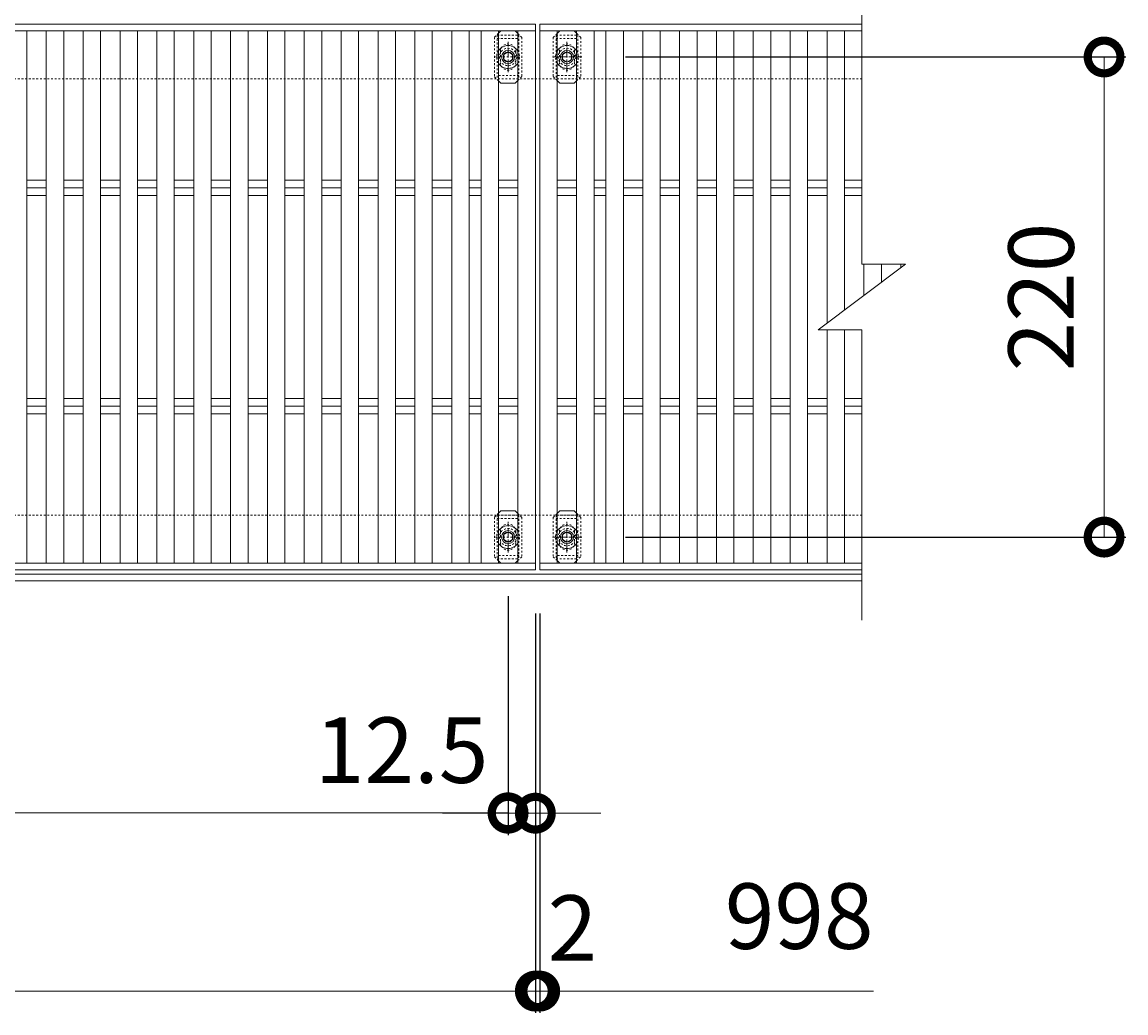
# Model space of a CAD drawing. Units: millimetres. Extents: x -1389 to 57, y -251 to 1135.
# Drawn here: x -449 to 57, y 445 to 899 of the extents above; entities that cross this region are included whole.
import ezdxf

# ---------------------------------------------------------------- set-up
doc = ezdxf.new("R2010")
doc.units = ezdxf.units.MM
doc.linetypes.add('中心線（短）', pattern=[6.773333, 4.233333, -0.846667, 0.846667, -0.846667])
doc.linetypes.add('点線（標準）', pattern=[1.693333, 0.846667, -0.846667])
for name, color, linetype in [('(K)ボルト固定部', 6, 'Continuous'), ('(K)受枠', 2, 'Continuous'), ('(K)寸法', 7, 'Continuous'), ('(K)蓋', 3, 'Continuous')]:
    doc.layers.add(name, color=color, linetype=linetype)
doc.styles.add('(K)MSゴシック', font='MS Gothic.ttf')
doc.dimstyles.new('KAD-1', dxfattribs={"dimtxt": 3, "dimasz": 3, "dimexe": 1, "dimexo": 2, "dimgap": 1, "dimtad": 1, "dimdec": 1, "dimdsep": 46, "dimtxsty": '(K)MSゴシック', "dimblk": 'DOTSMALL', "dimcen": 0, "dimclrd": 7, "dimclre": 256, "dimclrt": 2, "dimadec": 1, "dimazin": 0, "dimtfac": 1, "dimtdec": 1, "dimtmove": 0, "dimatfit": 3, "dimldrblk": 'DOTSMALL', "dimfxl": 1, "dimtfill": 1, "dimlwd": 9, "dimlwe": -1, "dimarcsym": 0})

# ---------------------------------------------------------------- blocks, each defined once
blk = doc.blocks.new('_DotSmall')
at = {"color": 0, "linetype": 'ByBlock', "const_width": 0.5}
blk.add_lwpolyline([(-0.0625, 0, 1), (0.0625, 0, 1)], format="xyb", close=True, dxfattribs=at)
blk = doc.blocks.new('*D3')
at = {"layer": '(K)寸法', "transparency": 16777216}
for p, q in [((-172.59, 882.73), (56.82, 882.73)), ((-172.59, 662.73), (56.82, 662.73))]:
    blk.add_line(p, q, dxfattribs=at)
at = {"layer": '(K)寸法', "color": 7, "lineweight": 9, "transparency": 16777216}
blk.add_line((46.82, 662.73), (46.82, 882.73), dxfattribs=at)
at = {"layer": 'Defpoints', "color": 0, "transparency": 16777216}
for p in [(-192.59, 882.73), (46.82, 882.73), (-192.59, 662.73)]:
    blk.add_point(p, dxfattribs=at)
at = {"layer": '(K)寸法', "color": 7, "lineweight": 9, "transparency": 16777216, "xscale": 30, "yscale": 30, "zscale": 30}
for p, rotation in [((46.82, 882.73), 90), ((46.82, 662.73), 270)]:
    blk.add_blockref('_DotSmall', p, dxfattribs=dict(at, rotation=rotation))
at = {"layer": '(K)寸法', "color": 2, "lineweight": 9, "transparency": 16777216, "insert": (21.82, 772.73), "char_height": 30, "attachment_point": 5, "rotation": 90, "style": '(K)MSゴシック', "bg_fill": 3, "box_fill_scale": 1.1, "bg_fill_color": 256, "bg_fill_true_color": 13158600, "bg_fill_transparency": 0}
blk.add_mtext('220', dxfattribs=at)
blk = doc.blocks.new('*D5')
at = {"layer": '(K)寸法', "transparency": 16777216}
for p, q in [((-1211.9, 627.73), (-1211.9, 444.68)), ((-213.9, 627.73), (-213.9, 444.68))]:
    blk.add_line(p, q, dxfattribs=at)
at = {"layer": '(K)寸法', "color": 7, "lineweight": 9, "transparency": 16777216}
blk.add_line((-1211.9, 454.68), (-213.9, 454.68), dxfattribs=at)
at = {"layer": 'Defpoints', "color": 0, "transparency": 16777216}
for p in [(-1211.9, 647.73), (-213.9, 647.73), (-213.9, 454.68)]:
    blk.add_point(p, dxfattribs=at)
at = {"layer": '(K)寸法', "color": 7, "lineweight": 9, "transparency": 16777216, "xscale": 30, "yscale": 30, "zscale": 30, "rotation": 180}
blk.add_blockref('_DotSmall', (-1211.9, 454.68), dxfattribs=at)
at = {"layer": '(K)寸法', "color": 7, "lineweight": 9, "transparency": 16777216, "xscale": 30, "yscale": 30, "zscale": 30}
blk.add_blockref('_DotSmall', (-213.9, 454.68), dxfattribs=at)
at = {"layer": '(K)寸法', "color": 2, "lineweight": 9, "transparency": 16777216, "insert": (-712.9, 479.68), "char_height": 30, "attachment_point": 5, "style": '(K)MSゴシック', "bg_fill": 3, "box_fill_scale": 1.1, "bg_fill_color": 256, "bg_fill_true_color": 13158600, "bg_fill_transparency": 0}
blk.add_mtext('998', dxfattribs=at)
blk = doc.blocks.new('*D6')
at = {"layer": '(K)寸法', "transparency": 16777216}
for p, q in [((-213.9, 627.73), (-213.9, 444.68)), ((-211.9, 627.73), (-211.9, 444.68))]:
    blk.add_line(p, q, dxfattribs=at)
at = {"layer": '(K)寸法', "color": 7, "lineweight": 9, "transparency": 16777216}
for p, q in [((-213.9, 454.68), (-243.9, 454.68)), ((-213.9, 454.68), (-211.9, 454.68)), ((-211.9, 454.68), (-181.9, 454.68))]:
    blk.add_line(p, q, dxfattribs=at)
at = {"layer": 'Defpoints', "color": 0, "transparency": 16777216}
for p in [(-213.9, 647.73), (-211.9, 647.73), (-211.9, 454.68)]:
    blk.add_point(p, dxfattribs=at)
at = {"layer": '(K)寸法', "color": 7, "lineweight": 9, "transparency": 16777216, "xscale": 30, "yscale": 30, "zscale": 30}
blk.add_blockref('_DotSmall', (-213.9, 454.68), dxfattribs=at)
at = {"layer": '(K)寸法', "color": 7, "lineweight": 9, "transparency": 16777216, "xscale": 30, "yscale": 30, "zscale": 30, "rotation": 180}
blk.add_blockref('_DotSmall', (-211.9, 454.68), dxfattribs=at)
at = {"layer": '(K)寸法', "color": 2, "lineweight": 9, "transparency": 16777216, "insert": (-196.9, 479.68), "char_height": 30, "attachment_point": 5, "style": '(K)MSゴシック', "bg_fill": 3, "box_fill_scale": 1.1, "bg_fill_color": 256, "bg_fill_true_color": 13158600, "bg_fill_transparency": 0}
blk.add_mtext('2', dxfattribs=at)
blk = doc.blocks.new('*D8')
at = {"layer": '(K)寸法', "transparency": 16777216}
for p, q in [((-1199.4, 635.72), (-1199.4, 526.38)), ((-226.4, 635.72), (-226.4, 526.38))]:
    blk.add_line(p, q, dxfattribs=at)
at = {"layer": '(K)寸法', "color": 7, "lineweight": 9, "transparency": 16777216}
blk.add_line((-1199.4, 536.38), (-226.4, 536.38), dxfattribs=at)
at = {"layer": 'Defpoints', "color": 0, "transparency": 16777216}
for p in [(-1199.4, 655.72), (-226.4, 655.72), (-226.4, 536.38)]:
    blk.add_point(p, dxfattribs=at)
at = {"layer": '(K)寸法', "color": 7, "lineweight": 9, "transparency": 16777216, "xscale": 30, "yscale": 30, "zscale": 30, "rotation": 180}
blk.add_blockref('_DotSmall', (-1199.4, 536.38), dxfattribs=at)
at = {"layer": '(K)寸法', "color": 7, "lineweight": 9, "transparency": 16777216, "xscale": 30, "yscale": 30, "zscale": 30}
blk.add_blockref('_DotSmall', (-226.4, 536.38), dxfattribs=at)
at = {"layer": '(K)寸法', "color": 2, "lineweight": 9, "transparency": 16777216, "insert": (-712.9, 561.38), "char_height": 30, "attachment_point": 5, "style": '(K)MSゴシック', "bg_fill": 3, "box_fill_scale": 1.1, "bg_fill_color": 256, "bg_fill_true_color": 13158600, "bg_fill_transparency": 0}
blk.add_mtext('973', dxfattribs=at)
blk = doc.blocks.new('*D9')
at = {"layer": '(K)寸法', "transparency": 16777216}
for p, q in [((-226.4, 635.72), (-226.4, 526.2)), ((-213.9, 556.2), (-213.9, 546.2))]:
    blk.add_line(p, q, dxfattribs=at)
at = {"layer": '(K)寸法', "color": 7, "lineweight": 9, "transparency": 16777216}
for p, q in [((-226.4, 536.2), (-256.4, 536.2)), ((-226.4, 536.2), (-213.9, 536.2)), ((-213.9, 536.2), (-183.9, 536.2))]:
    blk.add_line(p, q, dxfattribs=at)
at = {"layer": 'Defpoints', "color": 0, "transparency": 16777216}
for p in [(-226.4, 655.72), (-213.9, 536.2), (-213.9, 536.2)]:
    blk.add_point(p, dxfattribs=at)
at = {"layer": '(K)寸法', "color": 7, "lineweight": 9, "transparency": 16777216, "xscale": 30, "yscale": 30, "zscale": 30}
blk.add_blockref('_DotSmall', (-226.4, 536.2), dxfattribs=at)
at = {"layer": '(K)寸法', "color": 7, "lineweight": 9, "transparency": 16777216, "xscale": 30, "yscale": 30, "zscale": 30, "rotation": 180}
blk.add_blockref('_DotSmall', (-213.9, 536.2), dxfattribs=at)
at = {"layer": '(K)寸法', "color": 2, "lineweight": 9, "transparency": 16777216, "insert": (-275.19, 561.2), "char_height": 30, "attachment_point": 5, "style": '(K)MSゴシック', "bg_fill": 3, "box_fill_scale": 1.1, "bg_fill_color": 256, "bg_fill_true_color": 13158600, "bg_fill_transparency": 0}
blk.add_mtext('12.5', dxfattribs=at)

msp = doc.modelspace()

# ---------------------------------------------------------------- linework, layer by layer
at = {"layer": '(K)ボルト固定部', "color": 7, "linetype": '点線（標準）', "lineweight": 9}
for p, q in [((-230.79, 893.63), (-232.7, 891.73)), ((-232.7, 891.73), (-232.7, 873.73)), ((-220.1, 891.73), (-221.9, 893.53)), ((-220.1, 891.73), (-220.1, 873.73)), ((-203.9, 893.53), (-205.7, 891.73)), ((-205.7, 891.73), (-205.7, 873.73)), ((-193.1, 891.73), (-195, 893.63)), ((-193.1, 891.73), (-193.1, 873.73)), ((-229.9, 885.23), (-229.9, 880.23)), ((-222.9, 885.23), (-222.9, 880.23)), ((-202.9, 885.23), (-202.9, 880.23)), ((-195.9, 885.23), (-195.9, 880.23)), ((-230.79, 871.82), (-232.7, 873.73)), ((-221.9, 871.93), (-220.1, 873.73)), ((-203.9, 871.93), (-205.7, 873.73)), ((-195, 871.82), (-193.1, 873.73)), ((-230.79, 673.63), (-232.7, 671.73)), ((-220.1, 671.73), (-221.9, 673.53)), ((-203.9, 673.53), (-205.7, 671.73)), ((-193.1, 671.73), (-195, 673.63)), ((-232.7, 671.73), (-232.7, 653.73)), ((-220.1, 671.73), (-220.1, 653.73)), ((-205.7, 671.73), (-205.7, 653.73)), ((-193.1, 671.73), (-193.1, 653.73)), ((-229.9, 665.23), (-229.9, 660.23)), ((-222.9, 665.23), (-222.9, 660.23)), ((-202.9, 665.23), (-202.9, 660.23)), ((-195.9, 665.23), (-195.9, 660.23)), ((-230.79, 651.82), (-232.7, 653.73)), ((-221.9, 651.93), (-220.1, 653.73)), ((-203.9, 651.93), (-205.7, 653.73)), ((-195, 651.82), (-193.1, 653.73))]:
    msp.add_line(p, q, dxfattribs=at)
at = {"layer": '(K)ボルト固定部', "color": 6, "linetype": '点線（標準）', "lineweight": 9}
for p, q in [((-231.4, 892.73), (-221.4, 892.73)), ((-231.4, 892.73), (-231.4, 872.73)), ((-231.4, 891.23), (-221.4, 891.23)), ((-221.4, 892.73), (-221.4, 872.73)), ((-204.4, 892.73), (-194.4, 892.73)), ((-204.4, 892.73), (-204.4, 872.73)), ((-204.4, 891.23), (-194.4, 891.23)), ((-194.4, 892.73), (-194.4, 872.73)), ((-226.4, 877.37), (-226.4, 888.09)), ((-199.4, 877.37), (-199.4, 888.09)), ((-232.11, 882.73), (-220.68, 882.73)), ((-205.11, 882.73), (-193.68, 882.73)), ((-221.4, 874.23), (-231.4, 874.23)), ((-194.4, 874.23), (-204.4, 874.23)), ((-231.4, 672.73), (-221.4, 672.73)), ((-231.4, 672.73), (-231.4, 652.73)), ((-231.4, 671.23), (-221.4, 671.23)), ((-226.4, 657.37), (-226.4, 668.09)), ((-221.4, 672.73), (-221.4, 652.73)), ((-204.4, 672.73), (-194.4, 672.73)), ((-204.4, 672.73), (-204.4, 652.73)), ((-204.4, 671.23), (-194.4, 671.23)), ((-199.4, 657.37), (-199.4, 668.09)), ((-194.4, 672.73), (-194.4, 652.73)), ((-232.11, 662.73), (-220.68, 662.73)), ((-205.11, 662.73), (-193.68, 662.73)), ((-221.4, 654.23), (-231.4, 654.23)), ((-194.4, 654.23), (-204.4, 654.23)), ((-231.4, 652.73), (-221.4, 652.73)), ((-204.4, 652.73), (-194.4, 652.73))]:
    msp.add_line(p, q, dxfattribs=at)
at = {"layer": '(K)ボルト固定部', "color": 7, "linetype": 'Continuous', "lineweight": 9}
for p, q in [((-229.7, 894.73), (-230.79, 893.63)), ((-223.1, 894.73), (-229.7, 894.73)), ((-221.9, 893.53), (-223.1, 894.73)), ((-202.7, 894.73), (-203.9, 893.53)), ((-196.1, 894.73), (-202.7, 894.73)), ((-195, 893.63), (-196.1, 894.73)), ((-229.7, 870.73), (-230.79, 871.82)), ((-223.1, 870.73), (-229.7, 870.73)), ((-223.1, 870.73), (-221.9, 871.93)), ((-202.7, 870.73), (-203.9, 871.93)), ((-196.1, 870.73), (-202.7, 870.73)), ((-196.1, 870.73), (-195, 871.82)), ((-229.7, 674.73), (-230.79, 673.63)), ((-223.1, 674.73), (-229.7, 674.73)), ((-221.9, 673.53), (-223.1, 674.73)), ((-202.7, 674.73), (-203.9, 673.53)), ((-196.1, 674.73), (-202.7, 674.73)), ((-195, 673.63), (-196.1, 674.73)), ((-229.7, 650.73), (-230.79, 651.82)), ((-223.1, 650.73), (-229.7, 650.73)), ((-223.1, 650.73), (-221.9, 651.93)), ((-202.7, 650.73), (-203.9, 651.93)), ((-196.1, 650.73), (-202.7, 650.73)), ((-196.1, 650.73), (-195, 651.82))]:
    msp.add_line(p, q, dxfattribs=at)
at = {"layer": '(K)ボルト固定部', "color": 2, "linetype": '中心線（短）', "lineweight": 9}
for p, q in [((-226.4, 875.72), (-226.4, 889.73)), ((-199.4, 875.72), (-199.4, 889.73)), ((-192.59, 882.73), (-206.21, 882.73)), ((-226.4, 655.72), (-226.4, 669.73)), ((-199.4, 655.72), (-199.4, 669.73)), ((-192.59, 662.73), (-206.21, 662.73))]:
    msp.add_line(p, q, dxfattribs=at)
at = {"layer": '(K)ボルト固定部', "color": 2, "linetype": 'Continuous', "lineweight": 9}
for p, q in [((-226.4, 885.04), (-228.4, 883.88)), ((-228.4, 883.88), (-228.4, 881.57)), ((-228.4, 881.57), (-226.4, 880.42)), ((-224.4, 883.88), (-226.4, 885.04)), ((-226.4, 880.42), (-224.4, 881.57)), ((-224.4, 881.57), (-224.4, 883.88)), ((-199.4, 885.04), (-201.4, 883.88)), ((-201.4, 883.88), (-201.4, 881.57)), ((-201.4, 881.57), (-199.4, 880.42)), ((-197.4, 883.88), (-199.4, 885.04)), ((-199.4, 880.42), (-197.4, 881.57)), ((-197.4, 881.57), (-197.4, 883.88)), ((-226.4, 665.04), (-228.4, 663.88)), ((-228.4, 663.88), (-228.4, 661.57)), ((-224.4, 663.88), (-226.4, 665.04)), ((-224.4, 661.57), (-224.4, 663.88)), ((-199.4, 665.04), (-201.4, 663.88)), ((-201.4, 663.88), (-201.4, 661.57)), ((-197.4, 663.88), (-199.4, 665.04)), ((-197.4, 661.57), (-197.4, 663.88)), ((-228.4, 661.57), (-226.4, 660.42)), ((-226.4, 660.42), (-224.4, 661.57)), ((-201.4, 661.57), (-199.4, 660.42)), ((-199.4, 660.42), (-197.4, 661.57))]:
    msp.add_line(p, q, dxfattribs=at)
at = {"layer": '(K)ボルト固定部', "color": 6, "linetype": '点線（標準）', "lineweight": 9}
for centre in [(-226.4, 882.73), (-199.4, 882.73), (-226.4, 662.73), (-199.4, 662.73)]:
    msp.add_circle(centre, 4, dxfattribs=at)
at = {"layer": '(K)ボルト固定部', "color": 2, "linetype": 'Continuous', "lineweight": 9}
for centre, radius in [((-226.4, 882.73), 3), ((-199.4, 882.73), 3), ((-226.4, 882.73), 2.31), ((-199.4, 882.73), 2.31), ((-226.4, 662.73), 3), ((-226.4, 662.73), 2.31), ((-199.4, 662.73), 3), ((-199.4, 662.73), 2.31)]:
    msp.add_circle(centre, radius, dxfattribs=at)
at = {"layer": '(K)ボルト固定部', "color": 2, "linetype": '点線（標準）', "lineweight": 9}
for centre, start, end in [((-226.4, 882.73), 146.8813, 213.1187), ((-199.4, 882.73), 326.8758, 33.1242), ((-226.4, 882.73), 328.9954, 31.0046), ((-199.4, 882.73), 149.0013, 210.9987), ((-226.4, 662.73), 146.8813, 213.1187), ((-226.4, 662.73), 328.9954, 31.0046), ((-199.4, 662.73), 149.0013, 210.9987), ((-199.4, 662.73), 326.8758, 33.1242)]:
    msp.add_arc(centre, 5.25, start, end, dxfattribs=at)
at = {"layer": '(K)ボルト固定部', "color": 2, "linetype": 'Continuous', "lineweight": 9}
for centre, start, end in [((-226.4, 882.73), 124.8471, 146.8813), ((-226.4, 882.73), 55.1473, 124.8471), ((-226.4, 882.73), 31.0046, 55.1473), ((-199.4, 882.73), 124.8471, 149.0013), ((-199.4, 882.73), 55.1473, 124.8471), ((-199.4, 882.73), 33.1242, 55.1473), ((-226.4, 882.73), 213.1187, 328.9954), ((-199.4, 882.73), 210.9987, 326.8758), ((-226.4, 662.73), 55.1473, 124.8471), ((-199.4, 662.73), 55.1473, 124.8471), ((-226.4, 662.73), 124.8471, 146.8813), ((-226.4, 662.73), 31.0046, 55.1473), ((-199.4, 662.73), 124.8471, 149.0013), ((-199.4, 662.73), 33.1242, 55.1473), ((-226.4, 662.73), 213.1187, 328.9954), ((-199.4, 662.73), 210.9987, 326.8758)]:
    msp.add_arc(centre, 5.25, start, end, dxfattribs=at)
at = {"layer": '(K)ボルト固定部', "color": 7, "linetype": '点線（標準）', "lineweight": 9}
for centre, start, end in [((-226.4, 885.23), 0, 180), ((-199.4, 885.23), 0, 180), ((-226.4, 880.23), 180, 0), ((-199.4, 880.23), 180, 0), ((-226.4, 665.23), 0, 180), ((-199.4, 665.23), 0, 180), ((-226.4, 660.23), 180, 0), ((-199.4, 660.23), 180, 0)]:
    msp.add_arc(centre, 3.5, start, end, dxfattribs=at)
at = {"layer": '(K)受枠', "color": 2, "linetype": '点線（標準）', "lineweight": 9}
for p, q in [((-64.21, 872.73), (-1368.95, 872.73)), ((-64.21, 672.73), (-1368.95, 672.73))]:
    msp.add_line(p, q, dxfattribs=at)
at = {"layer": '(K)受枠', "color": 2, "linetype": 'Continuous', "lineweight": 9}
for p, q in [((-64.21, 645.73), (-1368.95, 645.73)), ((-64.21, 642.73), (-1368.95, 642.73))]:
    msp.add_line(p, q, dxfattribs=at)
at = {"layer": '(K)蓋', "color": 3, "linetype": 'Continuous', "lineweight": 9}
for p, q in [((-64.21, 787.73), (-64.21, 920.73)), ((-1211.9, 897.73), (-213.9, 897.73)), ((-213.9, 897.73), (-213.9, 894.73)), ((-211.9, 647.73), (-211.9, 897.73)), ((-211.9, 897.73), (-64.21, 897.73)), ((-213.9, 894.73), (-1211.9, 894.73)), ((-446.99, 894.73), (-446.99, 650.73)), ((-438.1, 894.73), (-438.1, 650.73)), ((-430.1, 894.73), (-430.1, 650.73)), ((-421.2, 894.73), (-421.2, 650.73)), ((-413.2, 894.73), (-413.2, 650.73)), ((-404.3, 894.73), (-404.3, 650.73)), ((-396.3, 894.73), (-396.3, 650.73)), ((-387.4, 894.73), (-387.4, 650.73)), ((-379.4, 894.73), (-379.4, 650.73)), ((-370.51, 894.73), (-370.51, 650.73)), ((-362.51, 894.73), (-362.51, 650.73)), ((-353.61, 894.73), (-353.61, 650.73)), ((-345.61, 894.73), (-345.61, 650.73)), ((-336.71, 894.73), (-336.71, 650.73)), ((-328.71, 894.73), (-328.71, 650.73)), ((-319.82, 894.73), (-319.82, 650.73)), ((-311.82, 894.73), (-311.82, 650.73)), ((-302.92, 894.73), (-302.92, 650.73)), ((-294.92, 894.73), (-294.92, 650.73)), ((-286.02, 894.73), (-286.02, 650.73)), ((-278.02, 894.73), (-278.02, 650.73)), ((-269.13, 894.73), (-269.13, 650.73)), ((-261.13, 894.73), (-261.13, 650.73)), ((-252.23, 894.73), (-252.23, 650.73)), ((-244.23, 894.73), (-244.23, 650.73)), ((-238.79, 894.73), (-238.79, 650.73)), ((-230.79, 894.73), (-230.79, 650.73)), ((-221.9, 894.73), (-221.9, 650.73)), ((-213.9, 894.73), (-213.9, 647.73)), ((-211.9, 894.73), (-64.21, 894.73)), ((-203.9, 894.73), (-203.9, 650.73)), ((-195, 894.73), (-195, 650.73)), ((-187, 894.73), (-187, 650.73)), ((-181.56, 894.73), (-181.56, 650.73)), ((-173.56, 894.73), (-173.56, 650.73)), ((-164.67, 894.73), (-164.67, 650.73)), ((-156.67, 894.73), (-156.67, 650.73)), ((-147.77, 894.73), (-147.77, 650.73)), ((-139.77, 894.73), (-139.77, 650.73)), ((-130.87, 894.73), (-130.87, 650.73)), ((-122.87, 894.73), (-122.87, 650.73)), ((-113.98, 894.73), (-113.98, 650.73)), ((-105.98, 894.73), (-105.98, 650.73)), ((-97.08, 894.73), (-97.08, 650.73)), ((-89.08, 894.73), (-89.08, 650.73)), ((-80.18, 894.73), (-80.18, 760.75)), ((-72.18, 894.73), (-72.18, 766.75)), ((-446.99, 826.26), (-438.1, 826.26)), ((-430.1, 826.26), (-421.2, 826.26)), ((-413.2, 826.26), (-404.3, 826.26)), ((-396.3, 826.26), (-387.4, 826.26)), ((-379.4, 826.26), (-370.51, 826.26)), ((-362.51, 826.26), (-353.61, 826.26)), ((-345.61, 826.26), (-336.71, 826.26)), ((-328.71, 826.26), (-319.82, 826.26)), ((-311.82, 826.26), (-302.92, 826.26)), ((-294.92, 826.26), (-286.02, 826.26)), ((-278.02, 826.26), (-269.13, 826.26)), ((-261.13, 826.26), (-252.23, 826.26)), ((-244.23, 826.26), (-238.79, 826.26)), ((-230.79, 826.26), (-221.9, 826.26)), ((-203.9, 826.26), (-195, 826.26)), ((-187, 826.26), (-181.56, 826.26)), ((-173.56, 826.26), (-164.67, 826.26)), ((-156.67, 826.26), (-147.77, 826.26)), ((-139.77, 826.26), (-130.87, 826.26)), ((-122.87, 826.26), (-113.98, 826.26)), ((-105.98, 826.26), (-97.08, 826.26)), ((-89.08, 826.26), (-80.18, 826.26)), ((-72.18, 826.26), (-64.21, 826.26)), ((-446.99, 822.73), (-438.1, 822.73)), ((-430.1, 822.73), (-421.2, 822.73)), ((-413.2, 822.73), (-404.3, 822.73)), ((-396.3, 822.73), (-387.4, 822.73)), ((-379.4, 822.73), (-370.51, 822.73)), ((-362.51, 822.73), (-353.61, 822.73)), ((-345.61, 822.73), (-336.71, 822.73)), ((-328.71, 822.73), (-319.82, 822.73)), ((-311.82, 822.73), (-302.92, 822.73)), ((-294.92, 822.73), (-286.02, 822.73)), ((-278.02, 822.73), (-269.13, 822.73)), ((-261.13, 822.73), (-252.23, 822.73)), ((-244.23, 822.73), (-238.79, 822.73)), ((-230.79, 822.73), (-221.9, 822.73)), ((-203.9, 822.73), (-195, 822.73)), ((-187, 822.73), (-181.56, 822.73)), ((-173.56, 822.73), (-164.67, 822.73)), ((-156.67, 822.73), (-147.77, 822.73)), ((-139.77, 822.73), (-130.87, 822.73)), ((-122.87, 822.73), (-113.98, 822.73)), ((-105.98, 822.73), (-97.08, 822.73)), ((-89.08, 822.73), (-80.18, 822.73)), ((-72.18, 822.73), (-64.21, 822.73)), ((-446.99, 819.19), (-438.1, 819.19)), ((-430.1, 819.19), (-421.2, 819.19)), ((-413.2, 819.19), (-404.3, 819.19)), ((-396.3, 819.19), (-387.4, 819.19)), ((-379.4, 819.19), (-370.51, 819.19)), ((-362.51, 819.19), (-353.61, 819.19)), ((-345.61, 819.19), (-336.71, 819.19)), ((-328.71, 819.19), (-319.82, 819.19)), ((-311.82, 819.19), (-302.92, 819.19)), ((-294.92, 819.19), (-286.02, 819.19)), ((-278.02, 819.19), (-269.13, 819.19)), ((-261.13, 819.19), (-252.23, 819.19)), ((-244.23, 819.19), (-238.79, 819.19)), ((-230.79, 819.19), (-221.9, 819.19)), ((-203.9, 819.19), (-195, 819.19)), ((-187, 819.19), (-181.56, 819.19)), ((-173.56, 819.19), (-164.67, 819.19)), ((-156.67, 819.19), (-147.77, 819.19)), ((-139.77, 819.19), (-130.87, 819.19)), ((-122.87, 819.19), (-113.98, 819.19)), ((-105.98, 819.19), (-97.08, 819.19)), ((-89.08, 819.19), (-80.18, 819.19)), ((-72.18, 819.19), (-64.21, 819.19)), ((-84.21, 757.73), (-44.21, 787.73)), ((-64.21, 787.73), (-44.21, 787.73)), ((-63.28, 787.73), (-63.28, 773.42)), ((-55.28, 787.73), (-55.28, 779.42)), ((-46.39, 787.73), (-46.39, 786.09)), ((-84.21, 757.73), (-64.21, 757.73)), ((-80.18, 650.73), (-80.18, 757.73)), ((-72.18, 757.73), (-72.18, 650.73)), ((-64.21, 624.73), (-64.21, 757.73)), ((-446.99, 726.26), (-438.1, 726.26)), ((-430.1, 726.26), (-421.2, 726.26)), ((-413.2, 726.26), (-404.3, 726.26)), ((-396.3, 726.26), (-387.4, 726.26)), ((-379.4, 726.26), (-370.51, 726.26)), ((-362.51, 726.26), (-353.61, 726.26)), ((-345.61, 726.26), (-336.71, 726.26)), ((-328.71, 726.26), (-319.82, 726.26)), ((-311.82, 726.26), (-302.92, 726.26)), ((-294.92, 726.26), (-286.02, 726.26)), ((-278.02, 726.26), (-269.13, 726.26)), ((-261.13, 726.26), (-252.23, 726.26)), ((-244.23, 726.26), (-238.79, 726.26)), ((-230.79, 726.26), (-221.9, 726.26)), ((-203.9, 726.26), (-195, 726.26)), ((-187, 726.26), (-181.56, 726.26)), ((-173.56, 726.26), (-164.67, 726.26)), ((-156.67, 726.26), (-147.77, 726.26)), ((-139.77, 726.26), (-130.87, 726.26)), ((-122.87, 726.26), (-113.98, 726.26)), ((-105.98, 726.26), (-97.08, 726.26)), ((-89.08, 726.26), (-80.18, 726.26)), ((-72.18, 726.26), (-64.21, 726.26)), ((-446.99, 722.73), (-438.1, 722.73)), ((-446.99, 719.19), (-438.1, 719.19)), ((-430.1, 722.73), (-421.2, 722.73)), ((-430.1, 719.19), (-421.2, 719.19)), ((-413.2, 722.73), (-404.3, 722.73)), ((-413.2, 719.19), (-404.3, 719.19)), ((-396.3, 722.73), (-387.4, 722.73)), ((-396.3, 719.19), (-387.4, 719.19)), ((-379.4, 722.73), (-370.51, 722.73)), ((-379.4, 719.19), (-370.51, 719.19)), ((-362.51, 722.73), (-353.61, 722.73)), ((-362.51, 719.19), (-353.61, 719.19)), ((-345.61, 722.73), (-336.71, 722.73)), ((-345.61, 719.19), (-336.71, 719.19)), ((-328.71, 722.73), (-319.82, 722.73)), ((-328.71, 719.19), (-319.82, 719.19)), ((-311.82, 722.73), (-302.92, 722.73)), ((-311.82, 719.19), (-302.92, 719.19)), ((-294.92, 722.73), (-286.02, 722.73)), ((-294.92, 719.19), (-286.02, 719.19)), ((-278.02, 722.73), (-269.13, 722.73)), ((-278.02, 719.19), (-269.13, 719.19)), ((-261.13, 722.73), (-252.23, 722.73)), ((-261.13, 719.19), (-252.23, 719.19)), ((-244.23, 722.73), (-238.79, 722.73)), ((-244.23, 719.19), (-238.79, 719.19)), ((-230.79, 722.73), (-221.9, 722.73)), ((-230.79, 719.19), (-221.9, 719.19)), ((-203.9, 722.73), (-195, 722.73)), ((-203.9, 719.19), (-195, 719.19)), ((-187, 722.73), (-181.56, 722.73)), ((-187, 719.19), (-181.56, 719.19)), ((-173.56, 722.73), (-164.67, 722.73)), ((-173.56, 719.19), (-164.67, 719.19)), ((-156.67, 722.73), (-147.77, 722.73)), ((-156.67, 719.19), (-147.77, 719.19)), ((-139.77, 722.73), (-130.87, 722.73)), ((-139.77, 719.19), (-130.87, 719.19)), ((-122.87, 722.73), (-113.98, 722.73)), ((-122.87, 719.19), (-113.98, 719.19)), ((-105.98, 722.73), (-97.08, 722.73)), ((-105.98, 719.19), (-97.08, 719.19)), ((-89.08, 722.73), (-80.18, 722.73)), ((-89.08, 719.19), (-80.18, 719.19)), ((-72.18, 722.73), (-64.21, 722.73)), ((-72.18, 719.19), (-64.21, 719.19)), ((-213.9, 650.73), (-1211.9, 650.73)), ((-213.9, 647.73), (-1211.9, 647.73)), ((-64.21, 650.73), (-211.9, 650.73)), ((-64.21, 647.73), (-211.9, 647.73))]:
    msp.add_line(p, q, dxfattribs=at)

# ---------------------------------------------------------------- texts
at = {"layer": '(K)寸法', "color": 2, "lineweight": 9, "insert": (-58.9, 464.68), "char_height": 30, "attachment_point": 9, "style": '(K)MSゴシック', "bg_fill": 3, "box_fill_scale": 1.1, "bg_fill_color": 256, "bg_fill_true_color": 13158600, "bg_fill_transparency": 0}
msp.add_mtext('998', dxfattribs=at)

# ---------------------------------------------------------------- next in the draw order: dimensions: what is measured, and where the dimension line sits
at = {"layer": '(K)寸法', "lineweight": 9}
dim = msp.add_linear_dim(base=(46.82, 882.73), p1=(-192.59, 662.73), p2=(-192.59, 882.73), angle=90, dimstyle='KAD-1', dxfattribs=at)
dim.commit()
dim.dimension.update_dxf_attribs({"geometry": '*D3', "text_midpoint": (21.82, 772.73)})
dim = msp.add_linear_dim(base=(-213.9, 454.68), p1=(-1211.9, 647.73), p2=(-213.9, 647.73), dimstyle='KAD-1', dxfattribs=at)
dim.commit()
dim.dimension.update_dxf_attribs({"geometry": '*D5', "text_midpoint": (-712.9, 479.68)})

# ---------------------------------------------------------------- next in the draw order: dimensions: what is measured, and where the dimension line sits
dim = msp.add_linear_dim(base=(-211.9, 454.68), p1=(-213.9, 647.73), p2=(-211.9, 647.73), dimstyle='KAD-1', override={"dimtmove": 1}, dxfattribs=at)
dim.commit()
dim.dimension.update_dxf_attribs({"geometry": '*D6', "text_midpoint": (-196.9, 454.68), "dimtype": 160})

# ---------------------------------------------------------------- next in the draw order: linework, layer by layer
at = {"layer": '(K)寸法', "color": 7, "lineweight": 9}
msp.add_line((-211.9, 454.68), (-58.9, 454.68), dxfattribs=at)

# ---------------------------------------------------------------- next in the draw order: dimensions: what is measured, and where the dimension line sits
at = {"layer": '(K)寸法', "lineweight": 9}
dim = msp.add_linear_dim(base=(-226.4, 536.38), p1=(-1199.4, 655.72), p2=(-226.4, 655.72), dimstyle='KAD-1', dxfattribs=at)
dim.commit()
dim.dimension.update_dxf_attribs({"geometry": '*D8', "text_midpoint": (-712.9, 561.38)})

# ---------------------------------------------------------------- next in the draw order: dimensions: what is measured, and where the dimension line sits
dim = msp.add_linear_dim(base=(-213.9, 536.2), p1=(-226.4, 655.72), p2=(-213.9, 536.2), dimstyle='KAD-1', override={"dimtmove": 1}, dxfattribs=at)
dim.commit()
dim.dimension.update_dxf_attribs({"geometry": '*D9', "text_midpoint": (-275.19, 536.2), "dimtype": 160})

doc.saveas('drawing.dxf')
